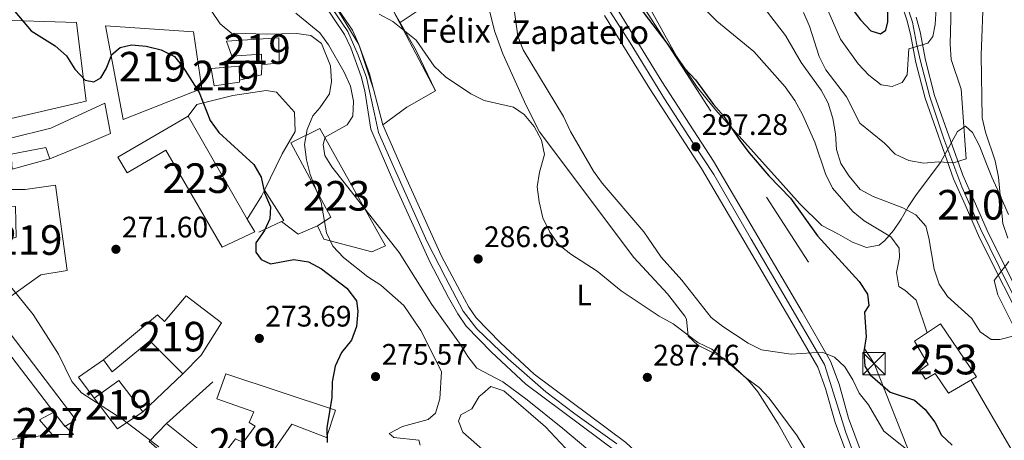
# Model space of a CAD drawing. Units: metres. Extents: x 608343 to 615298, y 4669119 to 4673859.
# Drawn here: x 613040 to 613372, y 4672106 to 4672248 of the extents above; entities that cross this region are included whole.
import ezdxf
from ezdxf.enums import TextEntityAlignment as Align

# ---------------------------------------------------------------- set-up
doc = ezdxf.new("R2010")
doc.units = ezdxf.units.M
doc.header["$MEASUREMENT"] = 0
for name, pattern in [('DGN Style 3', [121.43782000000002, 86.74130000000001, -34.69652000000001]), ('DGN Style 4', [138.87282130000003, 69.39304000000001, -34.69652000000001, 0.08674130000000001, -34.69652000000001]), ('DGN Style 7', [173.48260000000005, 78.06717, -34.69652000000001, 26.02239, -34.69652000000001])]:
    doc.linetypes.add(name, pattern=pattern)
for name, color, linetype, lineweight in [('Nivel 15', 7, 'Continuous', 0), ('Nivel 16', 7, 'Continuous', 0), ('Nivel 21', 7, 'Continuous', 0), ('Nivel 23', 7, 'Continuous', 0), ('Nivel 25', 7, 'Continuous', 0), ('Nivel 27', 7, 'Continuous', 0), ('Nivel 32', 7, 'Continuous', 0), ('Nivel 35', 7, 'Continuous', 0), ('Nivel 36', 7, 'Continuous', 0), ('Nivel 37', 7, 'Continuous', 0), ('Nivel 4', 7, 'Continuous', 0), ('Nivel 41', 7, 'Continuous', 0), ('Nivel 44', 7, 'Continuous', 0), ('Nivel 48', 7, 'Continuous', 0), ('Nivel 5', 7, 'Continuous', 0), ('Nivel 52', 7, 'Continuous', 0), ('Nivel 54', 7, 'Continuous', 0), ('Nivel 57', 7, 'Continuous', 0), ('Nivel 58', 7, 'Continuous', 0), ('Nivel 7', 7, 'Continuous', 0)]:
    doc.layers.add(name, color=color, linetype=linetype, lineweight=lineweight)
doc.styles.add('Style-arial', font='arial.shx', dxfattribs={"bigfont": 'arialbig.shx'})
doc.styles.add('Style-Arial Narrow', font='txt')

# ---------------------------------------------------------------- blocks, each defined once
blk = doc.blocks.new('5PATER')
at = {"layer": 'Nivel 7', "linetype": 'Continuous', "lineweight": 0}
h = blk.add_hatch(color=51, dxfattribs=at)
edge = h.paths.add_edge_path()
edge.add_ellipse((-0.003697630017995834, -0.004102867096662521), major_axis=(-1.095731442372465, -1.110710699892244), ratio=0.9994222409660318, start_angle=0, end_angle=360)
blk = doc.blocks.new('5TME_1')
at = {"layer": 'Nivel 32', "color": 7, "linetype": 'Continuous', "lineweight": 0}
for p, q in [((-37.49965077638626, 37.49965074658394), (37.49965074658394, -37.49965074658394)), ((37.19965353608131, 37.79964795708656), (-37.19965356588364, -37.79964795708656))]:
    blk.add_line(p, q, dxfattribs=at)
at = {"layer": 'Nivel 32', "color": 7, "linetype": 'Continuous', "lineweight": 0, "flags": 128}
blk.add_lwpolyline([(-37.49965077638626, -37.49965074658394), (37.49965074658394, -37.49965074658394), (37.49965074658394, 37.49965074658394), (-37.49965077638626, 37.49965074658394), (-37.19965356588364, -37.79964795708656)], dxfattribs=at)

msp = doc.modelspace()

# ---------------------------------------------------------------- linework, layer by layer
at = {"layer": 'Nivel 15', "color": 51, "linetype": 'Continuous', "lineweight": 13, "extrusion": (-0.004588426654502316, 0.005980580871657817, 0.9999715890930472), "elevation": 25403.25697691922, "flags": 128}
msp.add_lwpolyline([(613049.354750596, 4672043.117809385), (613046.1246010549, 4672047.327884678)], dxfattribs=at)
at = {"layer": 'Nivel 15', "color": 51, "linetype": 'Continuous', "lineweight": 13}
for points in [[(613029.9200000018, 4672248.27, 280.76), (613058.9699999988, 4672247.289999999, 281.38), (613062.2300000004, 4672220.809999999, 278.04), (613035.5, 4672214.539999999, 278.46)], [(613068.7899999991, 4672246.18, 278.67), (613098.4699999988, 4672244.18, 280.96), (613101.2800000012, 4672225.059999999, 279.92), (613074.7600000016, 4672214.609999999, 278.04), (613068.7899999991, 4672246.18, 278.67)], [(613111.4400000013, 4672235.969999999, 281.17), (613109.5799999982, 4672241.030000001, 282.63), (613127.3200000003, 4672242.210000001, 280.13), (613127.4200000018, 4672233.690000001, 278.67), (613121.5500000007, 4672233.010000002, 280.75), (613121.4899999984, 4672236.690000001, 281.17), (613111.4400000013, 4672235.969999999, 281.17)], [(613104.4699999988, 4672231.82, 283.26), (613113.8500000015, 4672232.559999999, 281.8), (613114.0100000016, 4672227.870000001, 281.43), (613114.0399999991, 4672227.210000001, 281.38), (613105.4800000004, 4672225.949999999, 282.22), (613104.4699999988, 4672231.82, 283.26)], [(613036.6600000001, 4672208.32, 278.04), (613050.2800000012, 4672211.620000001, 276.79), (613068.5599999987, 4672220.129999999, 277.21), (613070.4499999993, 4672209.890000001, 277), (613061.8200000003, 4672206.120000001, 277), (613049.9899999984, 4672201.27, 275.12), (613048.6000000015, 4672205.149999999, 275.74), (613036.9299999997, 4672202.830000002, 275.51)], [(613026.5899999999, 4672171.010000002, 272.61), (613035.4699999988, 4672153.890000001, 273.66), (613046.8900000006, 4672162.09, 273.87), (613055.7899999991, 4672163.510000002, 274.28), (613051.9200000018, 4672192.359999999, 276.16), (613041.6900000013, 4672190.969999999, 275.74), (613032.8299999982, 4672190.890000001, 274.49), (613033.5100000016, 4672185.350000001, 275.54), (613038.3500000015, 4672185.219999999, 275.54), (613038.5599999987, 4672174.859999999, 273.24), (613026.5899999999, 4672171.010000002, 272.61)], [(613071.0399999991, 4672129.34, 273.66), (613068.1400000006, 4672133.43, 275.74), (613086.2800000012, 4672148.629999999, 276.79), (613088.7199999988, 4672146.390000001, 278.67), (613095.9800000004, 4672155.039999999, 279.08), (613107.9200000018, 4672145.850000001, 277), (613101.1000000015, 4672135.02, 277.62), (613094.9100000001, 4672128.670000002, 274.28), (613083.6900000013, 4672139.850000001, 273.87), (613071.0399999991, 4672129.34, 273.66)], [(613030.0300000012, 4672150.710000001, 274.08), (613058.7199999988, 4672113.149999999, 273.87), (613054.9899999984, 4672110.91, 274.28), (613054.5500000007, 4672111.489999998, 274.28)], [(613051.3200000003, 4672115.699999999, 274.24), (613037.0899999999, 4672134.300000001, 274.08), (613027.2699999996, 4672123.379999999, 275.95), (613037.0700000003, 4672115.420000002, 275.54), (613034.870000001, 4672113.129999999, 275.54)], [(613089.379999999, 4672111.84, 276.06), (613083.5300000012, 4672105.82, 275.01), (613111.1000000015, 4672081.989999998, 276.68), (613131.6499999985, 4672111.66, 278.14), (613143.379999999, 4672107.149999999, 277.31), (613146.4800000004, 4672116.420000002, 277.1), (613109.3999999985, 4672128.649999999, 276.27), (613106.3299999982, 4672120.219999999, 276.89), (613118.8999999985, 4672115.859999999, 278.56), (613117.2899999991, 4672112.23, 278.35), (613119.2699999996, 4672111, 278.35), (613115.2699999996, 4672105.43, 278.14), (613112.629999999, 4672106.68, 277.52), (613106.2100000009, 4672098.34, 275.22), (613089.379999999, 4672111.84, 276.06)], [(613072.8399999999, 4672110.080000002, 280.96), (613064.9400000013, 4672120.489999998, 280.13), (613073.2899999991, 4672126.440000001, 279.71), (613081.3500000015, 4672115.850000001, 279.08), (613072.8399999999, 4672110.080000002, 280.96)]]:
    msp.add_polyline3d(points, dxfattribs=at)
at = {"layer": 'Nivel 15', "color": 1, "linetype": 'Continuous', "lineweight": 13}
for points in [[(613076.0899999999, 4672196.530000001, 279.92), (613072.8999999985, 4672201.800000001, 278.46), (613096.6700000018, 4672215.670000002, 277.41), (613116.6400000006, 4672180.949999999, 277.97), (613119.1400000006, 4672176.609999999, 278.04), (613108.129999999, 4672171.41, 278.25), (613089.1700000018, 4672204.18, 278.04), (613076.0899999999, 4672196.530000001, 279.92)], [(613131.3399999999, 4672206.68, 287.64), (613141.1700000018, 4672211.580000002, 287.64), (613163.2800000012, 4672171.870000001, 285.35), (613158.7100000009, 4672169.830000002, 285.35), (613142.4600000009, 4672174.120000001, 284.51), (613140.4100000001, 4672178.690000001, 284.51), (613144.8399999999, 4672181.57, 285.35), (613131.3399999999, 4672206.68, 287.64)]]:
    msp.add_polyline3d(points, dxfattribs=at)
at = {"layer": 'Nivel 15', "color": 4, "linetype": 'Continuous', "lineweight": 0}
msp.add_polyline3d([(613350.7199999988, 4672145.52, 305.84), (613362.870000001, 4672127.66, 305.84), (613353.4299999997, 4672122.18, 305.84), (613348.9899999984, 4672128.789999999, 305.84), (613345.7100000009, 4672126.850000001, 305.84), (613343.7600000016, 4672129.809999999, 305.84), (613346.5500000007, 4672131.760000002, 306.04), (613341.9400000013, 4672139.670000002, 306.04), (613350.7199999988, 4672145.52, 305.84)], dxfattribs=at)
at = {"layer": 'Nivel 15', "color": 1, "linetype": 'Continuous', "lineweight": 0}
msp.add_polyline3d([(613051.3200000003, 4672115.699999999, 271.21), (613046.4899999984, 4672113.170000002, 271.05), (613050.7800000012, 4672108.199999999, 270.74), (613058.0100000016, 4672108.140000001, 270.9), (613054.5500000007, 4672111.489999998, 270.9)], dxfattribs=at)
at = {"layer": 'Nivel 16', "color": 1, "linetype": 'Continuous', "lineweight": 13, "extrusion": (0.08498639632574338, -0.002544502884004297, 0.9963788626544811), "elevation": 40497.64610520759, "flags": 128}
msp.add_lwpolyline([(4688489.007330943, -471285.6693193018), (4688485.665834274, -471285.6693192981), (4688483.643985782, -471278.2596884929)], dxfattribs=at)
at = {"layer": 'Nivel 16', "color": 1, "linetype": 'Continuous', "lineweight": 13, "extrusion": (-0.01612409781158253, -0.03249102842153227, 0.9993419567604843), "elevation": -161415.7824948822, "flags": 128}
msp.add_lwpolyline([(-1527803.841548556, 4454778.943961289), (-1527813.688799661, 4454770.121714093), (-1527816.233674627, 4454774.532837689)], dxfattribs=at)
at = {"layer": 'Nivel 16', "color": 1, "linetype": 'Continuous', "lineweight": 13, "extrusion": (0.1119177152464767, -0.09746434173464599, 0.9889262495779151), "elevation": -386478.2375365488, "flags": 128}
msp.add_lwpolyline([(3926063.969838362, 2577196.43534114), (3926061.773720428, 2577195.828903982), (3926052.781817503, 2577194.413883947)], dxfattribs=at)
at = {"layer": 'Nivel 16', "color": 1, "linetype": 'Continuous', "lineweight": 13, "extrusion": (-0.1875615364909057, -0.1205096649735887, 0.9748323397780381), "elevation": -677771.6389115218, "flags": 128}
msp.add_lwpolyline([(-3599348.61514895, 2964894.659489028), (-3599336.479346545, 2964894.659489021), (-3599336.610091919, 2964893.672673114)], dxfattribs=at)
at = {"layer": 'Nivel 16', "color": 1, "linetype": 'Continuous', "lineweight": 13, "extrusion": (-0.197846536755297, -0.09213697556018449, 0.97589319376075), "elevation": -551515.053561348, "flags": 128}
msp.add_lwpolyline([(-3976578.380687263, 2467356.570393451), (-3976578.380687265, 2467348.002184771)], dxfattribs=at)
at = {"layer": 'Nivel 16', "color": 1, "linetype": 'Continuous', "lineweight": 13, "elevation": 278.37, "flags": 128}
msp.add_lwpolyline([(613140.4100000001, 4672178.690000001), (613133.8599999994, 4672175.800000001), (613128.1600000001, 4672180.080000002)], dxfattribs=at)
at = {"layer": 'Nivel 16', "color": 1, "linetype": 'Continuous', "lineweight": 13, "extrusion": (-0.01610791565023094, -0.01224201589417552, 0.9997953131017628), "elevation": -66797.92762158369, "flags": 128}
msp.add_lwpolyline([(-3348810.363420442, 3314448.031761944), (-3348819.155598782, 3314448.031761944), (-3348818.729492778, 3314458.411383018)], dxfattribs=at)
at = {"layer": 'Nivel 16', "color": 1, "linetype": 'Continuous', "lineweight": 13, "extrusion": (-0.06477132593554791, -0.06123660755853423, 0.9960194542433763), "elevation": -325542.4145636632, "flags": 128}
msp.add_lwpolyline([(-2973835.244113963, 3640741.384730943), (-2973835.244113963, 3640722.6493393)], dxfattribs=at)
at = {"layer": 'Nivel 16', "color": 1, "linetype": 'Continuous', "lineweight": 13, "extrusion": (-0.02186443803952781, -0.01976208822803475, 0.9995656087611674), "elevation": -105461.7401434764, "flags": 128}
msp.add_lwpolyline([(-3055016.038075477, 3586120.820167199), (-3055016.038075477, 3586141.85714417)], dxfattribs=at)
at = {"layer": 'Nivel 16', "color": 1, "linetype": 'Continuous', "lineweight": 13, "extrusion": (-0.01047070790651415, -0.00129405426618713, 0.9999443433009122), "elevation": -12194.00228328682, "flags": 128}
msp.add_lwpolyline([(613020.0109772421, 4672096.332192194), (613004.9601269588, 4672094.472190637)], dxfattribs=at)
at = {"layer": 'Nivel 16', "color": 1, "linetype": 'Continuous', "lineweight": 13}
msp.add_polyline3d([(613096.6700000018, 4672215.670000002, 277.68), (613099.6400000006, 4672219.66, 276.84), (613111.75, 4672222.670000002, 276.84), (613122.9899999984, 4672224.359999999, 277.47), (613126.4800000004, 4672223.760000002, 277.26), (613132.6400000006, 4672217.07, 278.3), (613132.7899999991, 4672210.550000001, 278.09), (613128.4100000001, 4672202.989999998, 278.09), (613122.4800000004, 4672190.699999999, 277.56)], dxfattribs=at)
at = {"layer": 'Nivel 21', "color": 7, "linetype": 'Continuous', "lineweight": 13}
for points in [[(613043.4499999993, 4672541, 298.1), (613052.2899999991, 4672528.739999998, 297.89), (613086.5500000007, 4672483.09, 297.86), (613112.1999999993, 4672448.879999999, 299.35), (613121.6499999985, 4672437.260000002, 299.76), (613129.129999999, 4672427.43, 299.77), (613132.7600000016, 4672422.239999998, 299.77), (613140.8999999985, 4672408.649999999, 299.77), (613151.9699999988, 4672392.809999999, 300.39), (613172.7899999991, 4672358.57, 300.81), (613182.7100000009, 4672343.09, 299.98), (613203.9499999993, 4672308.390000001, 298.97), (613215.9899999984, 4672291.210000001, 298.11), (613224.5599999987, 4672278.27, 297.74), (613241.3099999987, 4672252.260000002, 297.47), (613256.6499999985, 4672227.440000001, 297.26), (613274.0599999987, 4672200.530000001, 297.2), (613304.0199999996, 4672149.620000001, 295.38), (613313.6400000006, 4672132.940000001, 294.34), (613316.4800000004, 4672125.120000001, 293.92), (613319.6600000001, 4672113.690000001, 292.67), (613329.7300000004, 4672086.77, 290.72)], [(613162.4699999988, 4672212.760000002, 287.08), (613159.2600000016, 4672224.84, 287.71), (613157.9299999997, 4672229.940000001, 287.82), (613154.370000001, 4672239.859999999, 288.12), (613152.129999999, 4672244.77, 288.33), (613144.9699999988, 4672255.300000001, 288.75), (613139.7699999996, 4672263.82, 288.81), (613125.0899999999, 4672286.120000001, 287.92), (613108.5700000003, 4672311.120000001, 288.95), (613086.5399999991, 4672345.68, 289.02), (613081.6400000006, 4672352.600000001, 289.17), (613072.8399999999, 4672361.550000001, 289.59), (613066.5799999982, 4672367.649999999, 289.17), (613058.9100000001, 4672374.359999999, 289), (613032.2899999991, 4672394.399999999, 287.92)], [(613241.6400000006, 4672102.07, 285.83), (613210.7399999984, 4672125.170000002, 285.94), (613199.0799999982, 4672136.02, 285.63), (613190.5399999991, 4672144.760000002, 285.62), (613187.7100000009, 4672148.890000001, 285.62), (613184.629999999, 4672154.449999999, 285.62), (613178.2899999991, 4672166.489999998, 286.45), (613166.4899999984, 4672192.550000001, 286.45), (613158.3200000003, 4672211.32, 287.08), (613156.3500000015, 4672224.239999998, 287.71), (613155.0799999982, 4672229.059999999, 287.82), (613151.620000001, 4672238.739999998, 288.12), (613149.5300000012, 4672243.309999999, 288.33), (613142.4699999988, 4672253.690000001, 288.75), (613137.2600000016, 4672262.23, 288.81), (613122.6099999994, 4672284.489999998, 287.92), (613106.0799999982, 4672309.5, 288.95), (613084.0700000003, 4672344.02, 289.02), (613079.3500000015, 4672350.690000001, 289.17), (613070.75, 4672359.449999999, 289.59), (613064.5700000003, 4672365.469999999, 289.17), (613057.0300000012, 4672372.050000001, 289), (613030.5599999987, 4672391.98, 287.92)], [(613237.2699999996, 4672249.710000001, 297.47), (613252.6099999994, 4672224.890000001, 297.26), (613270, 4672198.02, 297.2), (613299.8900000006, 4672147.219999999, 295.38), (613309.2899999991, 4672130.920000002, 294.34), (613311.9299999997, 4672123.66, 293.92), (613315.120000001, 4672112.210000001, 292.67), (613325.5300000012, 4672084.350000001, 290.79)], [(613284.9600000009, 4672062.210000001, 284.34), (613282.4600000009, 4672062.449999999, 284.34), (613280.6400000006, 4672063, 284.34), (613276.5700000003, 4672066.789999999, 284.37), (613273.120000001, 4672073.469999999, 284.99), (613270.0300000012, 4672077.98, 285.08), (613265.5199999996, 4672083.34, 284.99), (613259.7600000016, 4672091.02, 285.62), (613255.9100000001, 4672094.800000001, 285.76), (613244.4499999993, 4672105.440000001, 285.83), (613213.5500000007, 4672128.539999999, 285.94), (613202.1400000006, 4672139.16, 285.63), (613193.9400000013, 4672147.550000001, 285.62), (613191.4400000013, 4672151.190000001, 285.62), (613188.4899999984, 4672156.530000001, 285.62), (613182.2300000004, 4672168.41, 286.45), (613170.4899999984, 4672194.32, 286.45), (613162.4699999988, 4672212.760000002, 287.08)]]:
    msp.add_polyline3d(points, dxfattribs=at)
at = {"layer": 'Nivel 21', "color": 7, "linetype": 'Continuous', "lineweight": 0}
for points in [[(613380.25, 4672142.129999999, 307.34), (613363.9499999993, 4672174.609999999, 311.9), (613359.0799999982, 4672185.77, 315.03), (613355.1499999985, 4672194.57, 315.03), (613345.5300000012, 4672221.719999999, 318.53), (613342.379999999, 4672233.850000001, 319.83), (613340.6499999985, 4672243.420000002, 321.5), (613339.379999999, 4672248.210000001, 322.17), (613336.1999999993, 4672257.75, 322.96)], [(613383.2300000004, 4672143.629999999, 307.34), (613366.9699999988, 4672176.030000001, 311.9), (613362.1400000006, 4672187.120000001, 315.03), (613358.25, 4672195.809999999, 315.03), (613348.7199999988, 4672222.690000001, 318.53), (613345.6499999985, 4672234.57, 319.83), (613343.9100000001, 4672244.149999999, 321.5), (613342.5799999982, 4672249.170000002, 322.17)]]:
    msp.add_polyline3d(points, dxfattribs=at)
at = {"layer": 'Nivel 23', "color": 7, "linetype": 'DGN Style 4', "lineweight": 0}
for points in [[(613054.9100000001, 4672521.580000002, 298.04), (613056.8900000006, 4672518.870000001, 297.89), (613072.8399999999, 4672497.43, 297.88), (613093.9600000009, 4672469.449999999, 298.4), (613111.3000000007, 4672446.129999999, 299.39), (613130.3000000007, 4672422.350000001, 299.77), (613138.6099999994, 4672407.920000002, 299.77), (613152.4499999993, 4672388.109999999, 300.44), (613159.2899999991, 4672376.59, 300.58), (613181.1000000015, 4672341.030000001, 299.95), (613200.1799999997, 4672309.84, 299.03), (613218.1799999997, 4672283.899999999, 297.93), (613227.5, 4672269.330000002, 297.66), (613246, 4672240.469999999, 297.38), (613257.5100000016, 4672221.530000001, 297.27), (613267.0500000007, 4672206.920000002, 297.28), (613274.1900000013, 4672195.989999998, 297.08), (613286.8599999994, 4672174.129999999, 296.3), (613297.4899999984, 4672155.91, 295.65), (613311.5799999982, 4672131.850000001, 294.33), (613318.7199999988, 4672108.830000002, 292.4), (613327.3099999987, 4672086.390000001, 290.81), (613328.120000001, 4672084.77, 290.71)], [(613143.6700000018, 4672254.52, 288.75), (613150.6099999994, 4672244.27, 288.34), (613154.1400000006, 4672236.300000001, 288.03), (613156.8500000015, 4672228.780000001, 287.8), (613159.5700000003, 4672216.460000001, 287.39), (613160.9299999997, 4672210.210000001, 287.16), (613165.5300000012, 4672199.670000002, 286.78), (613177.3000000007, 4672173.489999998, 286.45), (613183.5300000012, 4672161.149999999, 286.02), (613189.5899999999, 4672149.830000002, 285.62), (613194.120000001, 4672143.850000001, 285.62), (613204.8000000007, 4672133.710000001, 285.74), (613217.4899999984, 4672122.629999999, 285.92), (613227.2699999996, 4672115.199999999, 285.89), (613241.3999999985, 4672105.050000001, 285.83)], [(613379.4899999984, 4672146.859999999, 307.91), (613370.5799999982, 4672164.800000001, 310.43), (613364.2100000009, 4672177.640000001, 312.58), (613357.9699999988, 4672191.84, 315.03), (613351.8900000006, 4672208.010000002, 316.7), (613347.0899999999, 4672222.219999999, 318.53), (613343.8599999994, 4672234.77, 319.93), (613342.6799999997, 4672240.260000002, 320.89), (613341.3099999987, 4672247.440000001, 321.99), (613338.7699999996, 4672254.98, 322.69)]]:
    msp.add_polyline3d(points, dxfattribs=at)
at = {"layer": 'Nivel 25', "color": 1, "linetype": 'Continuous', "lineweight": 0}
msp.add_polyline3d([(613162.4699999988, 4672212.760000002, 287.39), (613170.4699999988, 4672218.719999999, 288.24), (613180.1700000018, 4672224.289999999, 289.48), (613173.7100000009, 4672237.830000002, 289.44), (613165.8900000006, 4672251.420000002, 290.1)], dxfattribs=at)
at = {"layer": 'Nivel 27', "color": 6, "linetype": 'Continuous', "lineweight": 13}
msp.add_polyline3d([(613162.4699999988, 4672212.760000002, 287.39), (613170.4699999988, 4672218.719999999, 288.24), (613180.1700000018, 4672224.289999999, 289.48), (613165.8900000006, 4672251.420000002, 290.1), (613169.3200000003, 4672254.330000002, 290.31), (613203.8000000007, 4672274.75, 292.4), (613119.2300000004, 4672410.77, 293.03), (613093.75, 4672393.390000001, 291.1), (613088.3500000015, 4672404.48, 291.14), (613062.4800000004, 4672386.41, 289.08), (613058.9100000001, 4672374.359999999, 289), (613066.5799999982, 4672367.649999999, 289.17), (613081.6400000006, 4672352.600000001, 289.17), (613125.0899999999, 4672286.120000001, 287.92), (613144.9699999988, 4672255.300000001, 288.75), (613154.370000001, 4672239.859999999, 288.12), (613159.2600000016, 4672224.84, 287.71), (613162.4699999988, 4672212.760000002, 287.39)], dxfattribs=at)
at = {"layer": 'Nivel 32', "color": 6, "linetype": 'DGN Style 7', "lineweight": 0}
msp.add_polyline3d([(613230.8299999982, 4672283.02, 300.99), (613328.2899999991, 4672132.100000001, 300.65), (613384.6400000006, 4671990.890000001, 287.93), (613436.9299999997, 4671860.690000001, 283.74), (613731.1099999994, 4671686.27, 269.19), (613667.1400000006, 4671567.489999998, 265.04), (613644.0599999987, 4671519.800000001, 264.43)], dxfattribs=at)
at = {"layer": 'Nivel 35', "color": 92, "linetype": 'DGN Style 3', "lineweight": 0}
for points in [[(613261.5899999999, 4672236.010000002, 299.83), (613251.8900000006, 4672253.41, 301.87)], [(613373.6799999997, 4672182.5, 310.55), (613369.8299999982, 4672191.129999999, 314.63), (613368.0700000003, 4672195.07, 315.49), (613366.0500000007, 4672200.109999999, 315.19), (613363.879999999, 4672205.640000001, 314.29), (613361.5300000012, 4672210.210000001, 313.37), (613359.1900000013, 4672212.359999999, 312.99), (613356.4699999988, 4672210.550000001, 312.99), (613350.6900000013, 4672200.050000001, 312.99), (613342.5, 4672189.100000001, 312.99), (613339.8000000007, 4672185.030000001, 312.24), (613337.4100000001, 4672180.960000001, 310.38), (613334.9200000018, 4672177.100000001, 308), (613331.9499999993, 4672173.670000002, 305.67), (613330, 4672172.080000002, 304.64), (613325.75, 4672171.289999999, 302.89), (613321.0300000012, 4672173.170000002, 301.2), (613316.3000000007, 4672175.870000001, 299.88), (613310.6600000001, 4672178.82, 299.62), (613303.2699999996, 4672186.059999999, 300.41), (613296.7100000009, 4672193.41, 301.18), (613291.5500000007, 4672199.149999999, 301.32), (613274.8500000015, 4672217.690000001, 299.54), (613268.6099999994, 4672225.52, 299.17), (613261.5899999999, 4672236.010000002, 299.83)]]:
    msp.add_polyline3d(points, dxfattribs=at)
at = {"layer": 'Nivel 36', "color": 92, "linetype": 'Continuous', "lineweight": 0}
for points in [[(613168.2199999988, 4672247.370000001, 289.61), (613177.0700000003, 4672253.140000001, 290.45), (613186.2399999984, 4672258.559999999, 290.86), (613193.0100000016, 4672261.710000001, 292.12), (613194.6700000018, 4672261.330000002, 292.12), (613197.0799999982, 4672256.850000001, 292.12), (613200.1600000001, 4672244.510000002, 291.52), (613202.9400000013, 4672236.789999999, 290.95), (613210.7699999996, 4672219.289999999, 289.86), (613215.3399999999, 4672210.390000001, 289.96), (613247.1999999993, 4672167.98, 290.86), (613258.5500000007, 4672155.629999999, 290.45), (613264.3500000015, 4672148.120000001, 290.45), (613264.9899999984, 4672147.100000001, 290.45), (613265.5, 4672141.399999999, 290.45), (613268.75, 4672138.300000001, 290.45), (613278.6400000006, 4672133.350000001, 290.45), (613285.9400000013, 4672126.460000001, 290.27), (613289.0899999999, 4672122.57, 290.11), (613295.8900000006, 4672111.800000001, 289.65), (613301.8000000007, 4672101.289999999, 289.19)], [(613196.1099999994, 4672121.920000002, 282.51), (613198.8500000015, 4672124.350000001, 282.72), (613203.3299999982, 4672122.91, 282.71), (613217.3599999994, 4672110.73, 282.93), (613230.8099999987, 4672096.390000001, 282.93)], [(613199.75, 4672099.890000001, 282.51), (613189.3900000006, 4672108.91, 282.51), (613187.9899999984, 4672112.620000001, 282.3), (613188.7199999988, 4672114.77, 282.3), (613192.4600000009, 4672116.84, 282.72), (613194.9100000001, 4672120.949999999, 283.14), (613196.1099999994, 4672121.920000002, 282.51)]]:
    msp.add_polyline3d(points, dxfattribs=at)
at = {"layer": 'Nivel 4', "color": 30, "linetype": 'Continuous', "lineweight": 30, "flags": 128}
for points, elevation in [([(613220.5100000016, 4672290.030000001), (613258.379999999, 4672240.41), (613264.2399999984, 4672231.879999999), (613267.9800000004, 4672227.949999999), (613274.0599999987, 4672219.649999999), (613277.4299999997, 4672215.800000001), (613282.9299999997, 4672207.43), (613286.129999999, 4672203.280000001), (613292.8200000003, 4672195.510000002), (613300.0500000007, 4672188.010000002), (613309.25, 4672175.25), (613323.2899999991, 4672159.859999999), (613326.0799999982, 4672155.609999999), (613326.5899999999, 4672151.699999999), (613325.1000000015, 4672149.469999999), (613325.6499999985, 4672141.16), (613324.8399999999, 4672136.190000001), (613325.1400000006, 4672131.199999999), (613327.0300000012, 4672128.309999999), (613333.7600000016, 4672122.460000001), (613342.0100000016, 4672119.760000002), (613345.5700000003, 4672116.629999999), (613348.870000001, 4672112.390000001), (613351.120000001, 4672107.93), (613354.7300000004, 4672104.52)], 300), ([(613314.5899999999, 4672260.41), (613323.7699999996, 4672248.280000001), (613327.1700000018, 4672244.550000001), (613330.4499999993, 4672243.5), (613332.2800000012, 4672244.789999999), (613332.9699999988, 4672247.52), (613332.9200000018, 4672252.52)], 325), ([(613036.9299999997, 4672252.460000001), (613043.6799999997, 4672244.57), (613051.7800000012, 4672239.5), (613055.5899999999, 4672236.09), (613058.4600000009, 4672231.609999999), (613061.8900000006, 4672227.870000001), (613064.8200000003, 4672227.260000002), (613067.2399999984, 4672228.670000002), (613069.0100000016, 4672231.699999999), (613070.8900000006, 4672236.52), (613073.7600000016, 4672238.920000002), (613077.5, 4672239.800000001), (613082.5, 4672239.309999999)], 275), ([(613082.5, 4672239.309999999), (613087.5799999982, 4672238.050000001), (613092.0899999999, 4672235.899999999), (613094.879999999, 4672232.379999999), (613100.379999999, 4672223.710000001), (613104.1099999994, 4672214.25), (613107.0700000003, 4672210.219999999), (613118.8299999982, 4672199.370000001), (613121.3599999994, 4672195.050000001), (613122.4899999984, 4672189.77), (613124.4299999997, 4672185.09), (613124.3099999987, 4672181), (613122.4100000001, 4672177.059999999), (613119.5599999987, 4672172.859999999), (613119.5799999982, 4672169.739999998), (613121.3000000007, 4672167.309999999), (613124.4499999993, 4672165.789999999), (613132.370000001, 4672167.280000001), (613137.3200000003, 4672166.440000001), (613141.7399999984, 4672164.09), (613150.25, 4672157.57), (613153.5300000012, 4672153.27), (613154.0300000012, 4672149.830000002), (613153.5700000003, 4672144.690000001), (613151.7899999991, 4672140.02), (613148.4699999988, 4672135.899999999), (613146.3000000007, 4672131.210000001), (613145.3500000015, 4672125.949999999), (613145.2199999988, 4672120.609999999), (613143.4699999988, 4672110.489999998), (613143.5700000003, 4672105.48)], 275)]:
    msp.add_lwpolyline(points, dxfattribs=dict(at, elevation=elevation))
at = {"layer": 'Nivel 5', "color": 30, "linetype": 'Continuous', "lineweight": 0, "flags": 128}
for points, elevation in [([(613373.5300000012, 4672174.440000001), (613371.8500000015, 4672179.469999999), (613370.3200000003, 4672195.07), (613369.1499999985, 4672200.559999999), (613365.9800000004, 4672210.25), (613364.8599999994, 4672215.129999999), (613364.4699999988, 4672236.309999999), (613365.2100000009, 4672257.18), (613364.7300000004, 4672268.309999999), (613365.25, 4672278.539999999), (613366.4100000001, 4672283.960000001), (613368.3999999985, 4672289.010000002), (613370.8500000015, 4672293.379999999), (613378.0199999996, 4672302.27)], 310), ([(613304.4600000009, 4672250.710000001), (613306.4499999993, 4672246.120000001), (613309.7899999991, 4672235.850000001), (613312.0700000003, 4672231.390000001), (613319.0100000016, 4672222.27), (613323.5500000007, 4672213.280000001), (613331.8200000003, 4672206.57), (613335.4899999984, 4672202.82), (613340.0199999996, 4672200.690000001), (613345.0599999987, 4672199.82), (613350.0700000003, 4672200.239999998), (613355.1700000018, 4672199.890000001), (613359.4200000018, 4672201.309999999), (613357.75, 4672224.809999999), (613354.370000001, 4672234.870000001), (613353.9800000004, 4672240.010000002), (613354.5199999996, 4672261.850000001)], 315), ([(613205.8900000006, 4672258.330000002), (613208.0100000016, 4672242.77), (613209.7600000016, 4672238.080000002), (613223.4400000013, 4672215.609999999), (613225.7899999991, 4672210.489999998), (613233.5100000016, 4672197.100000001), (613236.4699999988, 4672193.080000002), (613250.5100000016, 4672176.629999999), (613256.4499999993, 4672168.080000002), (613263.370000001, 4672160.260000002), (613273.25, 4672147.68), (613277.2100000009, 4672144.620000001), (613285.7699999996, 4672138.989999998), (613290.2399999984, 4672136.75), (613300.2899999991, 4672135.309999999), (613310.7300000004, 4672135.98), (613314.9299999997, 4672134.32), (613318.4400000013, 4672131), (613321.120000001, 4672126.649999999), (613323.3099999987, 4672122.149999999), (613326.4600000009, 4672118.190000001), (613331.5799999982, 4672109.239999998), (613343.25, 4672100.030000001)], 295), ([(613285.4600000009, 4672259.870000001), (613298.4400000013, 4672242.899999999), (613303.7100000009, 4672233.800000001), (613310.3900000006, 4672224.489999998), (613312.7699999996, 4672220.09), (613314.3299999982, 4672214.920000002), (613315.2399999984, 4672209.780000001), (613315.5799999982, 4672204.440000001), (613317.0700000003, 4672199.670000002), (613319.8500000015, 4672195.379999999), (613323.6099999994, 4672190.969999999), (613328.0100000016, 4672188.59)], 310), ([(613104.7100000009, 4672251.050000001), (613107.5, 4672246.859999999), (613111.4499999993, 4672243.670000002), (613112.1900000013, 4672243.690000001), (613123.3000000007, 4672243.379999999), (613133.370000001, 4672243.620000001), (613138.1099999994, 4672242.960000001), (613141.75, 4672240.210000001), (613144.7100000009, 4672232.719999999), (613145.0899999999, 4672227.41), (613144.4499999993, 4672223.190000001), (613141.1400000006, 4672218.52), (613138.7699999996, 4672215.84), (613136.870000001, 4672211.210000001), (613136.0100000016, 4672206.080000002), (613136.5899999999, 4672200.93), (613137.8599999994, 4672196.030000001), (613141.629999999, 4672186.5), (613143.4499999993, 4672176.289999999), (613145.5500000007, 4672171.75), (613149.120000001, 4672167.98), (613157.3999999985, 4672161.43), (613161.6999999993, 4672158.580000002), (613169.5, 4672151.699999999), (613175.2300000004, 4672143.260000002), (613182.2100000009, 4672129.460000001), (613181.6900000013, 4672120.25), (613180.1799999997, 4672115.420000002), (613177.7399999984, 4672113.210000001), (613169.0199999996, 4672110.830000002), (613164.5700000003, 4672108.469999999), (613166.0799999982, 4672107.199999999), (613174.5700000003, 4672106.260000002), (613175.0799999982, 4672104.530000001)], 280), ([(613133.0100000016, 4672250.510000002), (613141.0899999999, 4672243.879999999), (613144.0300000012, 4672239.84), (613149.370000001, 4672230.539999999), (613151.5100000016, 4672225.789999999), (613152.4899999984, 4672220.789999999), (613152.25, 4672215.710000001), (613150.3399999999, 4672212.82), (613142.9699999988, 4672208.649999999), (613142.2399999984, 4672206.18), (613142.870000001, 4672202.420000002), (613145.2100000009, 4672198.600000001), (613167.9899999984, 4672169.690000001), (613178.9899999984, 4672152.109999999), (613188.3299999982, 4672139.059999999), (613191.0700000003, 4672134.5), (613194.1600000001, 4672130.550000001), (613202.9200000018, 4672125.93), (613211.1600000001, 4672119.890000001), (613223.2600000016, 4672110.23), (613242.9400000013, 4672093.600000001)], 285), ([(613271.3399999999, 4672251.600000001), (613275.1600000001, 4672247.830000002), (613287.7399999984, 4672237.5), (613298.3399999999, 4672225.57), (613301.5700000003, 4672220.989999998), (613304.1000000015, 4672216.23), (613308.2899999991, 4672206.969999999), (613311.9499999993, 4672196.25), (613314.2699999996, 4672191.420000002), (613321.129999999, 4672183.52), (613324.9899999984, 4672180.350000001), (613333.9200000018, 4672174.960000001), (613336.8299999982, 4672171.100000001), (613336.9499999993, 4672167.940000001), (613335.8900000006, 4672162.859999999), (613336.6700000018, 4672158.140000001), (613338.7399999984, 4672156.890000001), (613342.5300000012, 4672153.600000001), (613346.2699999996, 4672142.559999999)], 305), ([(613312.75, 4672251.489999998), (613316.9400000013, 4672241.710000001), (613322.9499999993, 4672233.350000001), (613326.5500000007, 4672229.530000001), (613330.6700000018, 4672226.330000002), (613334.370000001, 4672225.739999998), (613337.8399999999, 4672227.050000001), (613339.4499999993, 4672229.66), (613340.0500000007, 4672238.41), (613346.4800000004, 4672240.330000002), (613348.1499999985, 4672242.59), (613348.9699999988, 4672246.710000001), (613349.2600000016, 4672252.02)], 320), ([(613161.1400000006, 4672250.149999999), (613165.8399999999, 4672247.690000001), (613173.6700000018, 4672241.390000001), (613179.8000000007, 4672232.629999999), (613183.5500000007, 4672229.030000001), (613192.1700000018, 4672223.210000001), (613196.629999999, 4672220.940000001), (613206.5899999999, 4672218.739999998), (613210.1900000013, 4672216.219999999), (613213.5500000007, 4672212.199999999), (613215.9499999993, 4672207.609999999), (613217, 4672202.710000001), (613215.3599999994, 4672196.77), (613214.5899999999, 4672191.830000002), (613215.1900000013, 4672186.75), (613216.4699999988, 4672181.359999999), (613218.8200000003, 4672176.460000001), (613221.75, 4672172.399999999), (613225.9100000001, 4672169.059999999), (613234.7800000012, 4672163.289999999), (613242.870000001, 4672156.690000001), (613255.7199999988, 4672148.09), (613260.4200000018, 4672145.580000002), (613268.8299999982, 4672139.289999999), (613273.5700000003, 4672136.98), (613285.379999999, 4672127.050000001), (613289.4600000009, 4672124.07), (613292.8500000015, 4672120.390000001), (613302.3399999999, 4672107.77), (613307.7100000009, 4672098.82)], 290), ([(613328.0100000016, 4672188.59), (613338.0100000016, 4672184.760000002), (613342.379999999, 4672182.330000002), (613345.8000000007, 4672178.489999998), (613346.8399999999, 4672174.629999999), (613348.5700000003, 4672164.07), (613350.25, 4672158.91), (613353.0599999987, 4672154.77), (613361.3500000015, 4672147.32), (613364.1000000015, 4672142.830000002), (613367.8099999987, 4672140.27), (613370.8200000003, 4672140.25), (613375.6600000001, 4672141.489999998)], 310), ([(613376.0300000012, 4672143.399999999), (613370.120000001, 4672155.34), (613368.8599999994, 4672160.210000001), (613373.870000001, 4672166.59)], 310), ([(613034.379999999, 4672161.02), (613044.3500000015, 4672148.690000001), (613052.8399999999, 4672135.309999999), (613057.379999999, 4672126.039999999), (613060.6099999994, 4672122.23), (613074.2699999996, 4672113.48), (613086.8299999982, 4672103.989999998)], 270), ([(613361.0100000016, 4672126.59), (613374.6600000001, 4672103.190000001)], 305)]:
    msp.add_lwpolyline(points, dxfattribs=dict(at, elevation=elevation))
at = {"layer": 'Nivel 52', "color": 1, "linetype": 'Continuous', "lineweight": 13}
for points in [[(613035.5, 4672214.539999999, 278.46), (613062.2300000004, 4672220.809999999, 278.04), (613058.9699999988, 4672247.289999999, 281.38), (613029.9200000018, 4672248.27, 280.76)], [(613036.9299999997, 4672202.830000002, 275.51), (613048.6000000015, 4672205.149999999, 275.74), (613049.9899999984, 4672201.27, 275.12), (613061.8200000003, 4672206.120000001, 277), (613070.4499999993, 4672209.890000001, 277), (613068.5599999987, 4672220.129999999, 277.21), (613050.2800000012, 4672211.620000001, 276.79), (613036.6600000001, 4672208.32, 278.04)], [(613037.0899999999, 4672134.300000001, 274.08), (613051.3200000003, 4672115.699999999, 274.24), (613054.5500000007, 4672111.489999998, 274.28), (613054.9899999984, 4672110.91, 274.28), (613058.7199999988, 4672113.149999999, 273.87), (613030.0300000012, 4672150.710000001, 274.08)]]:
    msp.add_polyline3d(points, dxfattribs=at)
for points in [[(613111.4400000013, 4672235.969999999, 281.17), (613121.4899999984, 4672236.690000001, 281.17), (613121.5500000007, 4672233.010000002, 280.75), (613127.4200000018, 4672233.690000001, 278.67), (613127.3200000003, 4672242.210000001, 280.13), (613109.5799999982, 4672241.030000001, 282.63)], [(613104.4699999988, 4672231.82, 283.26), (613105.4800000004, 4672225.949999999, 282.22), (613114.0399999991, 4672227.210000001, 281.38), (613114.0100000016, 4672227.870000001, 281.43), (613113.8500000015, 4672232.559999999, 281.8)], [(613076.0899999999, 4672196.530000001, 279.92), (613089.1700000018, 4672204.18, 278.04), (613108.129999999, 4672171.41, 278.25), (613119.1400000006, 4672176.609999999, 278.04), (613116.6400000006, 4672180.949999999, 277.97), (613096.6700000018, 4672215.670000002, 277.41), (613072.8999999985, 4672201.800000001, 278.46)], [(613131.3399999999, 4672206.68, 287.64), (613144.8399999999, 4672181.57, 285.35), (613140.4100000001, 4672178.690000001, 284.51), (613142.4600000009, 4672174.120000001, 284.51), (613158.7100000009, 4672169.830000002, 285.35), (613163.2800000012, 4672171.870000001, 285.35), (613141.1700000018, 4672211.580000002, 287.64)], [(613026.5899999999, 4672171.010000002, 272.61), (613035.4699999988, 4672153.890000001, 273.66), (613046.8900000006, 4672162.09, 273.87), (613055.7899999991, 4672163.510000002, 274.28), (613051.9200000018, 4672192.359999999, 276.16), (613041.6900000013, 4672190.969999999, 275.74), (613032.8299999982, 4672190.890000001, 274.49), (613033.5100000016, 4672185.350000001, 275.54), (613038.3500000015, 4672185.219999999, 275.54), (613038.5599999987, 4672174.859999999, 273.24)], [(613071.0399999991, 4672129.34, 273.66), (613083.6900000013, 4672139.850000001, 273.87), (613094.9100000001, 4672128.670000002, 274.28), (613101.1000000015, 4672135.02, 277.62), (613107.9200000018, 4672145.850000001, 277), (613095.9800000004, 4672155.039999999, 279.08), (613088.7199999988, 4672146.390000001, 278.67), (613086.2800000012, 4672148.629999999, 276.79), (613068.1400000006, 4672133.43, 275.74)], [(613089.379999999, 4672111.84, 276.06), (613083.5300000012, 4672105.82, 275.01), (613111.1000000015, 4672081.989999998, 276.68), (613131.6499999985, 4672111.66, 278.14), (613143.379999999, 4672107.149999999, 277.31), (613146.4800000004, 4672116.420000002, 277.1), (613109.3999999985, 4672128.649999999, 276.27), (613106.3299999982, 4672120.219999999, 276.89), (613118.8999999985, 4672115.859999999, 278.56), (613117.2899999991, 4672112.23, 278.35), (613119.2699999996, 4672111, 278.35), (613115.2699999996, 4672105.43, 278.14), (613112.629999999, 4672106.68, 277.52), (613106.2100000009, 4672098.34, 275.22)]]:
    msp.add_polyline3d(points, close=True, dxfattribs=at)
at = {"layer": 'Nivel 52', "color": 4, "linetype": 'Continuous', "lineweight": 0}
msp.add_polyline3d([(613350.7199999988, 4672145.52, 305.84), (613341.9400000013, 4672139.670000002, 306.04), (613346.5500000007, 4672131.760000002, 306.04), (613343.7600000016, 4672129.809999999, 305.84), (613345.7100000009, 4672126.850000001, 305.84), (613348.9899999984, 4672128.789999999, 305.84), (613353.4299999997, 4672122.18, 305.84), (613362.870000001, 4672127.66, 305.84)], close=True, dxfattribs=at)
at = {"layer": 'Nivel 52', "color": 1, "linetype": 'Continuous', "lineweight": 0}
msp.add_polyline3d([(613054.5500000007, 4672111.489999998, 274.28), (613051.3200000003, 4672115.699999999, 274.24), (613051.3200000003, 4672115.699999999, 271.21), (613046.4899999984, 4672113.170000002, 271.05), (613050.7800000012, 4672108.199999999, 270.74), (613058.0100000016, 4672108.140000001, 270.9)], close=True, dxfattribs=at)
at = {"layer": 'Nivel 52', "color": 1, "linetype": 'Continuous', "lineweight": 13}
for points in [[(613068.7899999991, 4672246.18, 278.67), (613074.7600000016, 4672214.609999999, 278.04), (613101.2800000012, 4672225.059999999, 279.92), (613098.4699999988, 4672244.18, 280.96)], [(613072.8399999999, 4672110.080000002, 280.96), (613081.3500000015, 4672115.850000001, 279.08), (613073.2899999991, 4672126.440000001, 279.71), (613064.9400000013, 4672120.489999998, 280.13)]]:
    msp.add_3dface(points, dxfattribs=at)
at = {"layer": 'Nivel 54', "color": 9, "linetype": 'Continuous', "lineweight": 0}
for points in [[(613329.7300000004, 4672086.77, 290.72), (613319.6600000001, 4672113.690000001, 292.67), (613316.4800000004, 4672125.120000001, 293.92), (613313.6400000006, 4672132.940000001, 294.34), (613304.0199999996, 4672149.620000001, 295.38), (613274.0599999987, 4672200.530000001, 297.2), (613256.6499999985, 4672227.440000001, 297.26), (613241.3099999987, 4672252.260000002, 297.47), (613224.5599999987, 4672278.27, 297.74), (613215.9899999984, 4672291.210000001, 298.11), (613203.9499999993, 4672308.390000001, 298.97), (613182.7100000009, 4672343.09, 299.98), (613172.7899999991, 4672358.57, 300.81), (613151.9699999988, 4672392.809999999, 300.39), (613140.8999999985, 4672408.649999999, 299.77), (613132.7600000016, 4672422.239999998, 299.77), (613129.129999999, 4672427.43, 299.77), (613121.6499999985, 4672437.260000002, 299.76), (613112.1999999993, 4672448.879999999, 299.35), (613086.5500000007, 4672483.09, 297.86), (613052.2899999991, 4672528.739999998, 297.89), (613043.4499999993, 4672541, 298.1)], [(613244.4499999993, 4672105.440000001, 285.83), (613213.5500000007, 4672128.539999999, 285.94), (613202.1400000006, 4672139.16, 285.63), (613193.9400000013, 4672147.550000001, 285.62), (613191.4400000013, 4672151.190000001, 285.62), (613188.4899999984, 4672156.530000001, 285.62), (613182.2300000004, 4672168.41, 286.45), (613170.4899999984, 4672194.32, 286.45), (613162.4699999988, 4672212.760000002, 287.08), (613159.2600000016, 4672224.84, 287.71), (613157.9299999997, 4672229.940000001, 287.82), (613154.370000001, 4672239.859999999, 288.12), (613152.129999999, 4672244.77, 288.33), (613144.9699999988, 4672255.300000001, 288.75), (613139.7699999996, 4672263.82, 288.81), (613125.0899999999, 4672286.120000001, 287.92), (613108.5700000003, 4672311.120000001, 288.95), (613086.5399999991, 4672345.68, 289.02), (613081.6400000006, 4672352.600000001, 289.17), (613072.8399999999, 4672361.550000001, 289.59), (613066.5799999982, 4672367.649999999, 289.17), (613058.9100000001, 4672374.359999999, 289), (613032.2899999991, 4672394.399999999, 287.92)], [(613030.5599999987, 4672391.98, 287.92), (613057.0300000012, 4672372.050000001, 289), (613064.5700000003, 4672365.469999999, 289.17), (613070.75, 4672359.449999999, 289.59), (613079.3500000015, 4672350.690000001, 289.17), (613084.0700000003, 4672344.02, 289.02), (613106.0799999982, 4672309.5, 288.95), (613122.6099999994, 4672284.489999998, 287.92), (613137.2600000016, 4672262.23, 288.81), (613142.4699999988, 4672253.690000001, 288.75), (613149.5300000012, 4672243.309999999, 288.33), (613151.620000001, 4672238.739999998, 288.12), (613155.0799999982, 4672229.059999999, 287.82), (613156.3500000015, 4672224.239999998, 287.71), (613158.3200000003, 4672211.32, 287.08), (613166.4899999984, 4672192.550000001, 286.45), (613178.2899999991, 4672166.489999998, 286.45), (613184.629999999, 4672154.449999999, 285.62), (613187.7100000009, 4672148.890000001, 285.62), (613190.5399999991, 4672144.760000002, 285.62), (613199.0799999982, 4672136.02, 285.63), (613210.7399999984, 4672125.170000002, 285.94), (613241.6400000006, 4672102.07, 285.83)], [(613237.2699999996, 4672249.710000001, 297.47), (613252.6099999994, 4672224.890000001, 297.26), (613270, 4672198.02, 297.2), (613299.8900000006, 4672147.219999999, 295.38), (613309.2899999991, 4672130.920000002, 294.34), (613311.9299999997, 4672123.66, 293.92), (613315.120000001, 4672112.210000001, 292.67), (613325.5300000012, 4672084.350000001, 290.79)]]:
    msp.add_polyline3d(points, dxfattribs=at)
at = {"layer": 'Nivel 54', "color": 23, "linetype": 'Continuous', "lineweight": 0}
for points in [[(613336.1999999993, 4672257.75, 322.96), (613339.379999999, 4672248.210000001, 322.17), (613340.6499999985, 4672243.420000002, 321.5), (613342.379999999, 4672233.850000001, 319.83), (613345.5300000012, 4672221.719999999, 318.53), (613355.1499999985, 4672194.57, 315.03), (613359.0799999982, 4672185.77, 315.03), (613363.9499999993, 4672174.609999999, 311.9), (613380.25, 4672142.129999999, 307.34)], [(613383.2300000004, 4672143.629999999, 307.34), (613366.9699999988, 4672176.030000001, 311.9), (613362.1400000006, 4672187.120000001, 315.03), (613358.25, 4672195.809999999, 315.03), (613348.7199999988, 4672222.690000001, 318.53), (613345.6499999985, 4672234.57, 319.83), (613343.9100000001, 4672244.149999999, 321.5), (613342.5799999982, 4672249.170000002, 322.17)]]:
    msp.add_polyline3d(points, dxfattribs=at)
at = {"layer": 'Nivel 57', "color": 92, "linetype": 'DGN Style 3', "lineweight": 0}
msp.add_polyline3d([(613251.8900000006, 4672253.41, 301.87), (613261.5899999999, 4672236.010000002, 299.83), (613268.6099999994, 4672225.52, 299.17), (613274.8500000015, 4672217.690000001, 299.54), (613291.5500000007, 4672199.149999999, 301.32), (613296.7100000009, 4672193.41, 301.18), (613303.2699999996, 4672186.059999999, 300.41), (613310.6600000001, 4672178.82, 299.62), (613316.3000000007, 4672175.870000001, 299.88), (613321.0300000012, 4672173.170000002, 301.2), (613325.75, 4672171.289999999, 302.89), (613330, 4672172.080000002, 304.64), (613331.9499999993, 4672173.670000002, 305.67), (613334.9200000018, 4672177.100000001, 308), (613337.4100000001, 4672180.960000001, 310.38), (613339.8000000007, 4672185.030000001, 312.24), (613342.5, 4672189.100000001, 312.99), (613350.6900000013, 4672200.050000001, 312.99), (613356.4699999988, 4672210.550000001, 312.99), (613359.1900000013, 4672212.359999999, 312.99), (613361.5300000012, 4672210.210000001, 313.37), (613363.879999999, 4672205.640000001, 314.29), (613366.0500000007, 4672200.109999999, 315.19), (613368.0700000003, 4672195.07, 315.49), (613369.8299999982, 4672191.129999999, 314.63), (613373.6799999997, 4672182.5, 310.55)], dxfattribs=at)
at = {"layer": 'Nivel 58', "color": 6, "linetype": 'Continuous', "lineweight": 0}
msp.add_polyline3d([(613162.4699999988, 4672212.760000002, 287.39), (613170.4699999988, 4672218.719999999, 288.24), (613180.1700000018, 4672224.289999999, 289.48), (613165.8900000006, 4672251.420000002, 290.1), (613169.3200000003, 4672254.330000002, 290.31), (613203.8000000007, 4672274.75, 292.4), (613119.2300000004, 4672410.77, 293.03), (613093.75, 4672393.390000001, 291.1), (613088.3500000015, 4672404.48, 291.14), (613062.4800000004, 4672386.41, 289.08), (613058.9100000001, 4672374.359999999, 289), (613066.5799999982, 4672367.649999999, 289.17), (613081.6400000006, 4672352.600000001, 289.17), (613125.0899999999, 4672286.120000001, 287.92), (613144.9699999988, 4672255.300000001, 288.75), (613154.370000001, 4672239.859999999, 288.12), (613159.2600000016, 4672224.84, 287.71)], close=True, dxfattribs=at)

# ---------------------------------------------------------------- block references
at = {"layer": 'Nivel 32', "color": 7, "linetype": 'Continuous', "lineweight": 0, "xscale": 0.1000009313241567, "yscale": 0.1000009313241567, "zscale": 0.1000009313241567}
msp.add_blockref('5TME_1', (613328.2899999991, 4672132.100000001, 300.65), dxfattribs=at)
at = {"layer": 'Nivel 7', "color": 51, "linetype": 'Continuous', "lineweight": 0}
for p in [(613268.120000001, 4672205.370000001, 297.28), (613072.2899999991, 4672170.73, 271.6), (613194.6099999994, 4672167.469999999, 286.63), (613120.7199999988, 4672140.629999999, 273.69), (613159.9600000009, 4672127.73, 275.57), (613251.7399999984, 4672127.469999999, 287.46)]:
    msp.add_blockref('5PATER', p, dxfattribs=at)

# ---------------------------------------------------------------- texts
at = {"layer": 'Nivel 37', "color": 92, "linetype": 'Continuous', "lineweight": 0, "style": 'Style-Arial Narrow'}
msp.add_text('L', height=6.99996, dxfattribs=at).set_placement((613230.3931471035, 4672155.319979999, 289.1), align=Align.MIDDLE_CENTER)
at = {"layer": 'Nivel 41', "color": 7, "linetype": 'Continuous', "lineweight": 0, "style": 'Style-arial'}
for s, p in [('297.28', (613270.1000000015, 4672209.370000001, 297.28)), ('271.60', (613074.2800000012, 4672174.73, 271.6)), ('286.63', (613196.5899999999, 4672171.469999999, 286.63)), ('273.69', (613122.7100000009, 4672144.629999999, 273.69)), ('275.57', (613162.0100000016, 4672131.73, 275.57)), ('287.46', (613253.7199999988, 4672131.469999999, 287.46))]:
    msp.add_text(s, height=6.99996, dxfattribs=at).set_placement(p)
at = {"layer": 'Nivel 44', "color": 6, "linetype": 'Continuous', "lineweight": 0, "style": 'Style-arial'}
for s, p in [('Félix', (613175.2300000004, 4672240.52, 290.04)), ('Zapatero', (613205.6799999997, 4672240.07, 293.15))]:
    msp.add_text(s, height=7.999980000000001, dxfattribs=at).set_placement(p)
at = {"layer": 'Nivel 48', "color": 1, "linetype": 'Continuous', "lineweight": 0, "style": 'Style-Arial Narrow'}
for s, p in [('219', (613119.9746221043, 4672238.34998, 279.38)), ('219', (613084.6446221024, 4672232.409979999, 274.67)), ('219', (613109.3746221028, 4672229.409979999, 276.82)), ('223', (613099.3546221033, 4672194.759980001, 274.15)), ('223', (613146.784622103, 4672188.79998, 282.66)), ('219', (613042.8746221028, 4672173.859979998, 270.43)), ('219', (613091.3346221037, 4672141.219979998, 271.89)), ('219', (613073.1246221028, 4672118.219979998, 270.11)), ('227', (613049.7946221046, 4672112.13998, 269.01)), ('227', (613033.3346221037, 4672108.659979999, 268.08)), ('219', (613115.0046221055, 4672105.319979999, 272.31))]:
    msp.add_text(s, height=9.99996, dxfattribs=at).set_placement(p, align=Align.MIDDLE_CENTER)
at = {"layer": 'Nivel 48', "color": 7, "linetype": 'Continuous', "lineweight": 0, "style": 'Style-Arial Narrow'}
msp.add_text('210', height=9.99996, dxfattribs=at).set_placement((613360.9746221043, 4672185.769979998, 314.83), align=Align.MIDDLE_CENTER)
at = {"layer": 'Nivel 48', "color": 4, "linetype": 'Continuous', "lineweight": 0, "style": 'Style-Arial Narrow'}
msp.add_text('253', height=9.99996, dxfattribs=at).set_placement((613351.8846221045, 4672133.469979998, 304.45), align=Align.MIDDLE_CENTER)

doc.saveas('drawing.dxf')
